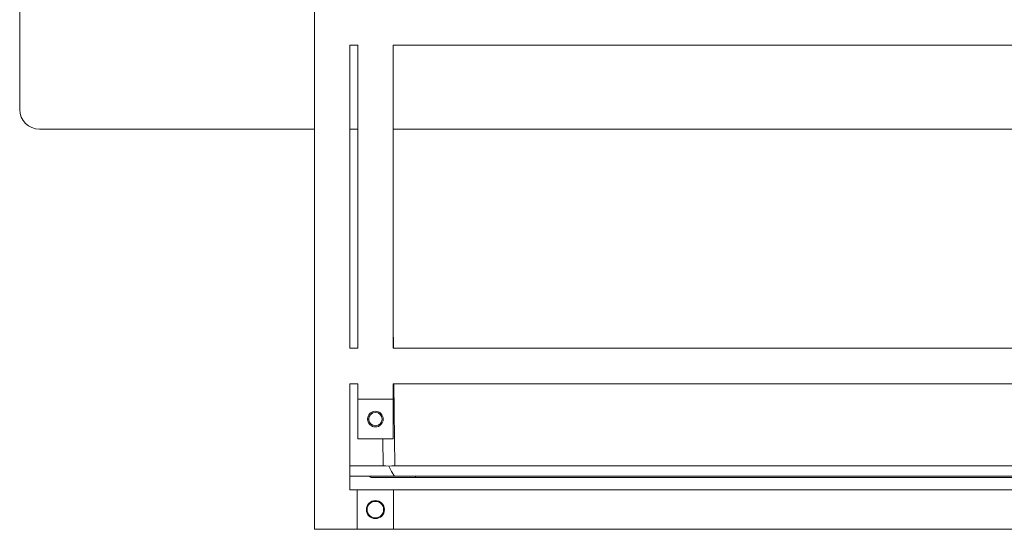
# Model space of a CAD drawing. Units: millimetres. Extents: x -1328 to -31, y -259 to 1009.
# Drawn here: x -560 to -309, y 455 to 584 of the extents above; entities that cross this region are included whole.
import ezdxf

# ---------------------------------------------------------------- set-up
doc = ezdxf.new("R2010")
doc.units = ezdxf.units.MM
doc.header["$LTSCALE"] = 5
doc.linetypes.add('AUSGEZOGEN', pattern=[0])
doc.layers.add('Layer9', color=18, linetype='Continuous', true_color=0x000000)

# ---------------------------------------------------------------- blocks, each defined once
blk = doc.blocks.new('8010007 Montageplatte_006_nNn033')
at = {"layer": 'Layer9', "color": 18, "linetype": 'AUSGEZOGEN', "lineweight": 18, "true_color": 0x000000}
for p, q in [((-484.97, 454.67), (-484.97, 685.67)), ((-475.97, 577.67), (-475.97, 500.67)), ((-473.97, 577.67), (-475.97, 577.67)), ((-473.97, 500.67), (-473.97, 577.67)), ((-218.97, 577.67), (-464.97, 577.67)), ((-464.97, 577.67), (-464.97, 500.67)), ((-475.97, 500.67), (-473.97, 500.67)), ((-464.97, 500.67), (-218.97, 500.67)), ((-473.97, 491.67), (-475.97, 491.67)), ((-475.97, 491.67), (-475.97, 464.67)), ((-473.97, 487.77), (-473.97, 491.67)), ((-218.97, 491.67), (-464.97, 491.67)), ((-464.97, 491.67), (-464.97, 487.77)), ((-464.97, 487.77), (-473.97, 487.77)), ((-473.97, 477.67), (-473.97, 487.77)), ((-464.97, 487.77), (-464.97, 477.67)), ((-471.17, 482.67), (-471.47, 482.67)), ((-467.47, 482.67), (-467.77, 482.67)), ((-464.97, 477.67), (-473.97, 477.67)), ((-475.97, 464.67), (-474.07, 464.67)), ((-474.07, 464.67), (-474.07, 454.67)), ((-474.07, 464.67), (-464.87, 464.67)), ((-464.87, 464.67), (-219.07, 464.67)), ((-464.87, 454.67), (-464.87, 464.67)), ((-471.57, 459.67), (-471.77, 459.67)), ((-467.17, 459.67), (-467.37, 459.67)), ((-474.07, 454.67), (-484.97, 454.67)), ((-464.87, 454.67), (-474.07, 454.67)), ((-219.07, 454.67), (-464.87, 454.67))]:
    blk.add_line(p, q, dxfattribs=at)
for centre, radius, start, end in [((-469.47, 482.67), 2, 0, 180), ((-469.47, 482.67), 1.7, 0, 180), ((-469.47, 482.67), 2, 180, 0), ((-469.47, 482.67), 1.7, 180, 0), ((-469.47, 459.67), 2.3, 0, 180), ((-469.47, 459.67), 2.1, 0, 180), ((-469.47, 459.67), 2.3, 180, 0), ((-469.47, 459.67), 2.1, 180, 0)]:
    blk.add_arc(centre, radius, start, end, dxfattribs=at)
blk = doc.blocks.new('8010147 Rahmen silber 500_400_2a_002_nNn035')
at = {"layer": 'Layer9', "color": 18, "linetype": 'AUSGEZOGEN', "lineweight": 18, "true_color": 0x000000}
for p, q in [((-559.97, 597.67), (-559.97, 561.36)), ((-554.97, 556.36), (-484.97, 556.36)), ((-475.97, 556.36), (-473.97, 556.36)), ((-464.97, 556.36), (-218.97, 556.36))]:
    blk.add_line(p, q, dxfattribs=at)
blk.add_arc((-554.97, 561.36), 5, 180, 270, dxfattribs=at)
blk = doc.blocks.new('Ersatzeimer hellgrau 16 L_006_nNn037')
at = {"layer": 'Layer9', "color": 18, "linetype": 'AUSGEZOGEN', "lineweight": 18, "true_color": 0x000000}
for p, q in [((-467.52, 470.82), (-475.97, 470.82)), ((-464.51, 470.82), (-207.97, 470.82)), ((-464.63, 468.14), (-475.97, 468.14)), ((-464.63, 468.14), (-207.97, 468.14))]:
    blk.add_line(p, q, dxfattribs=at)
for points in [[(-464.97, 506.47), (-464.89, 500.67)], [(-464.78, 491.67), (-464.51, 470.82)], [(-467.52, 470.82), (-467.6, 477.67)], [(-467.52, 470.82), (-466.83, 470.78), (-466.06, 470.67)], [(-466.06, 470.67), (-465.29, 470.78), (-464.51, 470.82)], [(-466.06, 470.67), (-465.34, 469.39), (-464.63, 468.14)]]:
    blk.add_lwpolyline(points, dxfattribs=at)
blk = doc.blocks.new('8012321 Ersatzeimer hellgrau 16 L_005_nNn036')
blk.add_blockref('Ersatzeimer hellgrau 16 L_006_nNn037', (0, 0))
blk = doc.blocks.new('Ersatzeimer hellgrau 22 L_006_nNn039')
at = {"layer": 'Layer9', "color": 18, "linetype": 'AUSGEZOGEN', "lineweight": 18, "true_color": 0x000000}
for q in [(-470.56, 467.86), (-207.97, 467.86)]:
    blk.add_line((-459.17, 467.86), q, dxfattribs=at)
for points in [[(-471.04, 468.14), (-470.56, 467.86)], [(-459.33, 468.14), (-459.17, 467.86)]]:
    blk.add_lwpolyline(points, dxfattribs=at)
blk = doc.blocks.new('8012322 Ersatzeimer hellgrau 22 L_005_nNn038')
blk.add_blockref('Ersatzeimer hellgrau 22 L_006_nNn039', (0, 0))
blk = doc.blocks.new('Draufsicht-SL_001_nNn030')
for name in ['8010007 Montageplatte_006_nNn033', '8012322 Ersatzeimer hellgrau 22 L_005_nNn038', '8012321 Ersatzeimer hellgrau 16 L_005_nNn036', '8010147 Rahmen silber 500_400_2a_002_nNn035']:
    blk.add_blockref(name, (0, 0))

msp = doc.modelspace()

# ---------------------------------------------------------------- block references
msp.add_blockref('Draufsicht-SL_001_nNn030', (0, 0))

doc.saveas('drawing.dxf')
